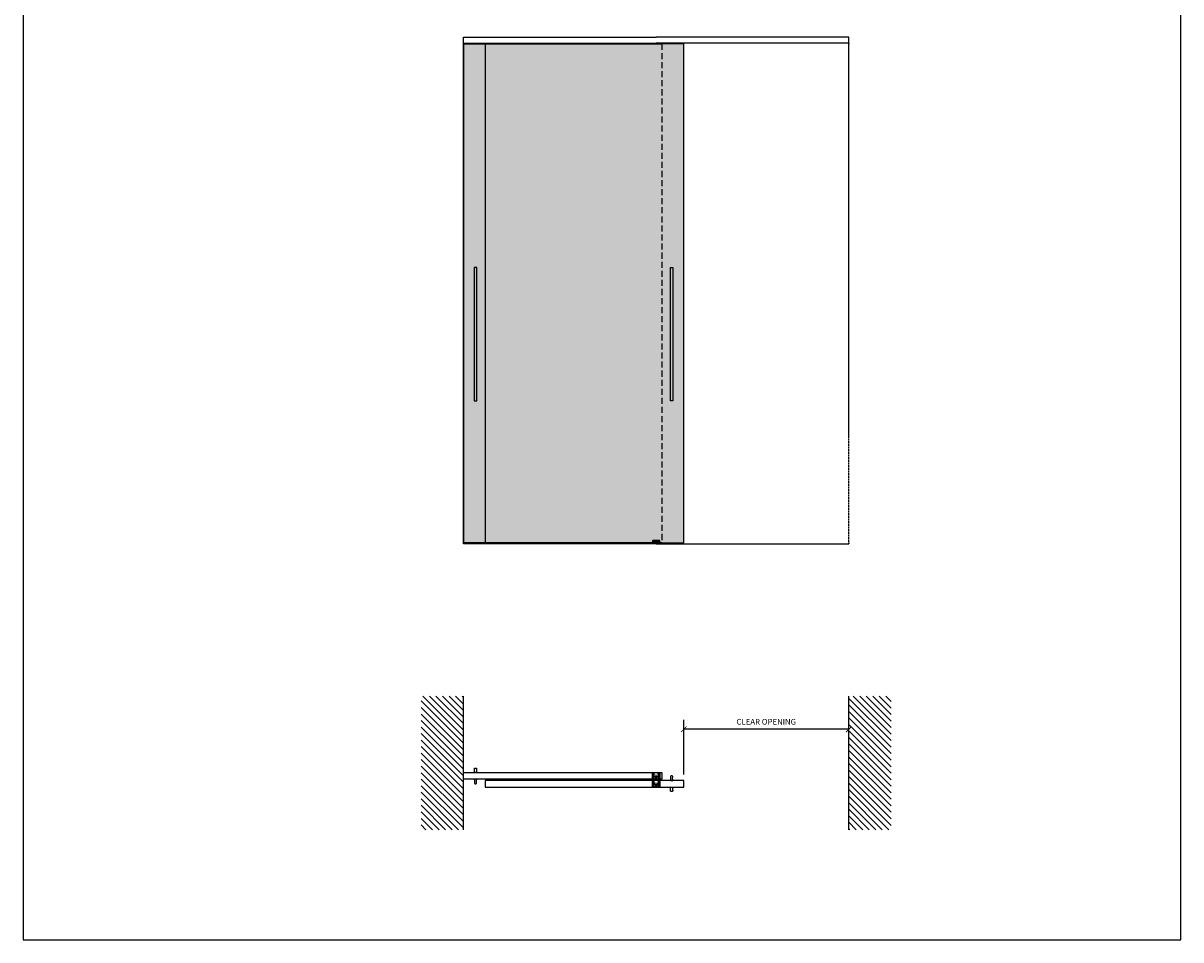
# Model space of a CAD drawing. Extents: x -25294 to 5769, y -39550 to 6641.
# Drawn here: x -17021 to -10945, y -27364 to -22553 of the extents above; entities that cross this region are included whole.
import ezdxf
from ezdxf.lldxf.tags import DXFTag

# ---------------------------------------------------------------- set-up
doc = ezdxf.new("R2010")
doc.units = 0
for name, pattern in [('DASHDOT', [14, 8, -2, 2, -2]), ('DASHDOT2', [0.5, 0.25, -0.125, 0, -0.125]), ('SLD-Continua', [0]), ('SOLID', [0]), ('TRAZOS2', [9.525, 6.35, -3.175])]:
    doc.linetypes.add(name, pattern=pattern)
for name, color, linetype in [('c_black', 1, 'Continuous'), ('c_grey hard', 251, 'Continuous'), ('DIBUIX', 7, 'SOLID'), ('Dimensions_RED', 10, 'Continuous'), ('DISCONTINUA', 252, 'DASHDOT2')]:
    doc.layers.add(name, color=color, linetype=linetype)
doc.styles.get("Standard").update_dxf_attribs({"font": 'arial.ttf'})
tags = doc.linetypes.add('HIDDEN2', pattern=[4.7625, 3.175, -1.5875]).pattern_tags.tags
tags[6:7] = [DXFTag(74, 4), DXFTag(75, 0), DXFTag(340, '0'), DXFTag(46, 0.0), DXFTag(50, 0.0), DXFTag(44, 0.0), DXFTag(45, 0.0)]
tags[4:5] = [DXFTag(74, 4), DXFTag(75, 0), DXFTag(340, '0'), DXFTag(46, 0.0), DXFTag(50, 0.0), DXFTag(44, 0.0), DXFTag(45, 0.0)]
doc.dimstyles.new('EUROPA_mm', dxfattribs={"dimtxt": 1, "dimasz": 1, "dimexe": 1, "dimexo": 1, "dimgap": 0.5, "dimtad": 1, "dimdec": 0, "dimtxsty": 'Standard', "dimblk": 'ARCHTICK', "dimcen": 0.09375, "dimadec": 0, "dimazin": 0, "dimtfac": 1, "dimtdec": 0, "dimtmove": 0, "dimatfit": 3, "dimfxl": 1, "dimarcsym": 0})
pattern_1 = [(135, (-36679.13, -41555.188), (-17.107422, -17.107422), [])]

# ---------------------------------------------------------------- blocks, each defined once
blk = doc.blocks.new('DOOR 1')
at = {"layer": 'c_black'}
blk.add_hatch(color=253, dxfattribs=at).paths.add_polyline_path([(-14653.6, -18635.7), (-14653.6, -19335.7), (-14640.6, -19335.7), (-14640.6, -18635.7)])
at = {"layer": 'c_grey hard'}
for p, q in [((-14710.6, -20080.7), (-14710.6, -17461.9)), ((-14710.6, -17461.9), (-13669.2, -17461.9)), ((-13669.2, -20080.7), (-14710.6, -20080.7))]:
    blk.add_line(p, q, dxfattribs=at)
at = {"layer": 'c_grey hard', "linetype": 'TRAZOS2', "ltscale": 5}
blk.add_line((-13669.2, -17461.9), (-13669.2, -20080.7), dxfattribs=at)
at = {"layer": 'c_grey hard'}
blk.add_lwpolyline([(-14653.6, -18635.7), (-14653.6, -19335.7), (-14640.6, -19335.7), (-14640.6, -18635.7), (-14653.6, -18635.7)], dxfattribs=at)
blk = doc.blocks.new('DOOR 2')
at = {"layer": 'c_black'}
blk.add_hatch(color=253, dxfattribs=at).paths.add_polyline_path([(-12744.8, -18635.7), (-12744.8, -19335.7), (-12757.8, -19335.7), (-12757.8, -18635.7)])
at = {"layer": 'c_grey hard'}
for p, q in [((-12687.8, -17461.9), (-13729.2, -17461.9)), ((-13729.2, -17461.9), (-13729.2, -20080.7)), ((-12687.8, -20080.7), (-12687.8, -17461.9)), ((-13729.2, -20080.7), (-12687.8, -20080.7))]:
    blk.add_line(p, q, dxfattribs=at)
blk.add_lwpolyline([(-12744.8, -18635.7), (-12744.8, -19335.7), (-12757.8, -19335.7), (-12757.8, -18635.7), (-12744.8, -18635.7)], dxfattribs=at)
blk = doc.blocks.new('_ArchTick')
at = {"color": 0, "linetype": 'ByBlock', "const_width": 0.15}
blk.add_lwpolyline([(-0.5, -0.5), (0.5, 0.5)], dxfattribs=at)
blk = doc.blocks.new('*D41')
at = {"layer": 'Defpoints', "color": 0, "transparency": 16777216}
for p in [(-13554.2, -26259.1), (-12687.8, -26259.1), (-13554.2, -26527.2)]:
    blk.add_point(p, dxfattribs=at)
at = {"layer": 'Dimensions_RED', "color": 0, "lineweight": -2, "transparency": 16777216}
for p, q in [((-13554.2, -26497.2), (-13554.2, -26209.1)), ((-12687.8, -26229.1), (-12687.8, -26209.1)), ((-12687.8, -26259.1), (-13554.2, -26259.1))]:
    blk.add_line(p, q, dxfattribs=at)
at = {"layer": 'Dimensions_RED', "color": 0, "lineweight": -2, "transparency": 16777216, "xscale": 30, "yscale": 30, "zscale": 30, "rotation": 180}
blk.add_blockref('_ArchTick', (-13554.2, -26259.1), dxfattribs=at)
at = {"layer": 'Dimensions_RED', "color": 0, "lineweight": -2, "transparency": 16777216, "xscale": 30, "yscale": 30, "zscale": 30}
blk.add_blockref('_ArchTick', (-12687.8, -26259.1), dxfattribs=at)
at = {"layer": 'Dimensions_RED', "color": 0, "transparency": 16777216, "insert": (-13121, -26223.5), "char_height": 30, "width": 405.178, "attachment_point": 5}
blk.add_mtext('CLEAR OPENING', dxfattribs=at)
blk = doc.blocks.new('guiador V_planta')
at = {"layer": 'DISCONTINUA', "linetype": 'HIDDEN2', "lineweight": 0}
for p, q in [((-21743.9, 1070.6), (-21743.9, 1056.2)), ((-21743.9, 1056), (-21743.9, 1056.2)), ((-21743.9, 1056.2), (-21743.9, 1056)), ((-21743.9, 1056.2), (-21743.9, 1056.2)), ((-21743.9, 1056), (-21743.9, 1041.6)), ((-21743.9, 1056), (-21743.9, 1056)), ((-21703.9, 1072.1), (-21742.4, 1072.1)), ((-21742.4, 1040.1), (-21703.9, 1040.1)), ((-21726.5, 1051.2), (-21726.4, 1051.2)), ((-21726.5, 1047.5), (-21726.5, 1051.2)), ((-21726.4, 1047.5), (-21726.5, 1047.5)), ((-21726.5, 1047), (-21726.4, 1047)), ((-21726.5, 1046), (-21726.5, 1047)), ((-21726.4, 1046), (-21726.5, 1046)), ((-21726.5, 1045.2), (-21726.5, 1044.2)), ((-21726.5, 1042.7), (-21726.5, 1042.2)), ((-21726.4, 1042.7), (-21726.5, 1042.7)), ((-21726.4, 1049.4), (-21725.2, 1051.3)), ((-21726.4, 1051.2), (-21726.4, 1049.4)), ((-21726.1, 1049.6), (-21726.4, 1049.2)), ((-21726.4, 1049.2), (-21726.4, 1047.5)), ((-21726.4, 1047), (-21725.9, 1046.5)), ((-21725.9, 1046.4), (-21726.4, 1046.9)), ((-21726.4, 1046.9), (-21726.4, 1046)), ((-21726.4, 1044.2), (-21726.4, 1045.2)), ((-21726.4, 1042.2), (-21726.4, 1042.7)), ((-21725.1, 1047.5), (-21726.1, 1049.6)), ((-21725.1, 1051.3), (-21726, 1049.7)), ((-21726, 1049.7), (-21724.9, 1047.4)), ((-21725.6, 1045.7), (-21726, 1045.7)), ((-21726, 1045.6), (-21725.6, 1045.6)), ((-21725.7, 1043.8), (-21726, 1043.8)), ((-21726, 1043.7), (-21725.7, 1043.7)), ((-21725.6, 1041.8), (-21726, 1041.8)), ((-21726, 1041.7), (-21725.6, 1041.7)), ((-21725.9, 1046.5), (-21725.4, 1047)), ((-21725.4, 1046.9), (-21725.9, 1046.4)), ((-21725.4, 1047), (-21725.4, 1047)), ((-21725.4, 1047), (-21725.4, 1046)), ((-21725.4, 1046), (-21725.4, 1046.9)), ((-21725.4, 1046), (-21725.4, 1046)), ((-21725.2, 1051.3), (-21725.1, 1051.3)), ((-21725.2, 1045.2), (-21725.2, 1044.7)), ((-21725.2, 1044.7), (-21725.1, 1044.7)), ((-21725.2, 1043.3), (-21725.2, 1042.2)), ((-21724.9, 1047.4), (-21725.1, 1047.5)), ((-21725.1, 1044.7), (-21725.1, 1045.2)), ((-21725.1, 1042.2), (-21725.1, 1043.2)), ((-21725, 1046), (-21724.5, 1047)), ((-21724.9, 1046), (-21725, 1046)), ((-21724.8, 1046.3), (-21724.9, 1046)), ((-21724.2, 1046.3), (-21724.8, 1046.3)), ((-21724.5, 1046.9), (-21724.7, 1046.4)), ((-21724.7, 1046.4), (-21724.2, 1046.4)), ((-21724.7, 1045.7), (-21724.7, 1041.7)), ((-21723.8, 1045.7), (-21724.7, 1045.7)), ((-21724.7, 1041.7), (-21724.6, 1041.7)), ((-21724.6, 1047.4), (-21724.6, 1051.2)), ((-21724.6, 1051.2), (-21724.5, 1051.2)), ((-21723.3, 1047.4), (-21724.6, 1047.4)), ((-21724.6, 1045.6), (-21723.8, 1045.6)), ((-21724.6, 1043.8), (-21724.6, 1045.6)), ((-21723.8, 1043.8), (-21724.6, 1043.8)), ((-21724.6, 1043.7), (-21723.8, 1043.7)), ((-21724.6, 1041.7), (-21724.6, 1043.7)), ((-21724.5, 1051.2), (-21724.5, 1047.5)), ((-21724.5, 1047.5), (-21723.3, 1047.5)), ((-21724.5, 1047), (-21724.5, 1047)), ((-21724.5, 1047), (-21724, 1046)), ((-21724.2, 1046.4), (-21724.5, 1046.9)), ((-21724.1, 1046), (-21724.2, 1046.3)), ((-21724, 1046), (-21724.1, 1046)), ((-21723.7, 1047), (-21723, 1047)), ((-21723.7, 1046), (-21723.7, 1047)), ((-21723, 1046), (-21723.7, 1046)), ((-21723, 1046.9), (-21723.6, 1046.9)), ((-21723.6, 1046.9), (-21723.6, 1046.1)), ((-21723.6, 1046.1), (-21723, 1046.1)), ((-21723.4, 1045.2), (-21723.4, 1044.2)), ((-21723.3, 1047.5), (-21723.3, 1047.4)), ((-21723.3, 1044.2), (-21723.3, 1045.2)), ((-21723.2, 1041.7), (-21722.5, 1045.7)), ((-21723.1, 1041.7), (-21723.2, 1041.7)), ((-21722.9, 1043), (-21723.1, 1041.7)), ((-21723, 1047.4), (-21723, 1051.2)), ((-21723, 1051.2), (-21721.6, 1051.2)), ((-21721.6, 1047.4), (-21723, 1047.4)), ((-21722.9, 1051.1), (-21722.9, 1049.5)), ((-21721.6, 1051.1), (-21722.9, 1051.1)), ((-21722.9, 1049.5), (-21722, 1049.5)), ((-21722, 1049.4), (-21722.9, 1049.4)), ((-21722.9, 1049.4), (-21722.9, 1047.6)), ((-21722.9, 1047.6), (-21721.6, 1047.6)), ((-21722.9, 1046.9), (-21722.9, 1046.1)), ((-21722.9, 1046.1), (-21722.9, 1046.8)), ((-21722.9, 1043.1), (-21722.4, 1045.5)), ((-21722, 1043.1), (-21722.9, 1043.1)), ((-21722, 1043), (-21722.9, 1043)), ((-21722.6, 1047), (-21721.7, 1047)), ((-21722.6, 1046), (-21722.6, 1047)), ((-21721.7, 1046), (-21722.6, 1046)), ((-21722.5, 1046.9), (-21722.5, 1046.6)), ((-21721.7, 1046.9), (-21722.5, 1046.9)), ((-21722.5, 1046.6), (-21721.9, 1046.6)), ((-21721.9, 1046.5), (-21722.5, 1046.5)), ((-21722.5, 1046.5), (-21722.5, 1046.1)), ((-21722.5, 1046.1), (-21721.7, 1046.1)), ((-21722.5, 1045.7), (-21722.4, 1045.7)), ((-21722.4, 1045.7), (-21721.7, 1041.7)), ((-21722.4, 1045.5), (-21722, 1043.1)), ((-21722, 1049.5), (-21722, 1049.4)), ((-21721.8, 1041.7), (-21722, 1043)), ((-21721.9, 1046.6), (-21721.9, 1046.5)), ((-21721.7, 1041.7), (-21721.8, 1041.7)), ((-21721.7, 1047), (-21721.7, 1046.9)), ((-21721.7, 1046.1), (-21721.7, 1046)), ((-21721.6, 1051.2), (-21721.6, 1051.1)), ((-21721.6, 1047.6), (-21721.6, 1047.4)), ((-21721.3, 1047.4), (-21721.3, 1051.2)), ((-21721.3, 1051.2), (-21721.2, 1051.2)), ((-21721.2, 1047.4), (-21721.3, 1047.4)), ((-21721.3, 1041.7), (-21721.3, 1045.7)), ((-21721.3, 1045.7), (-21721.2, 1045.7)), ((-21721.2, 1041.7), (-21721.3, 1041.7)), ((-21721.2, 1051.2), (-21721.2, 1047.4)), ((-21721.2, 1045.7), (-21721.2, 1041.7)), ((-21720.8, 1047.4), (-21720.8, 1051.2)), ((-21720.8, 1051.2), (-21720.6, 1051.2)), ((-21720.7, 1047.4), (-21720.8, 1047.4)), ((-21720.8, 1041.7), (-21720.8, 1045.7)), ((-21720.8, 1045.7), (-21720.6, 1045.7)), ((-21720.7, 1041.7), (-21720.8, 1041.7)), ((-21719.7, 1047.4), (-21720.7, 1051.1)), ((-21720.7, 1051.1), (-21720.7, 1047.4)), ((-21720.7, 1046), (-21720.7, 1047)), ((-21720.7, 1047), (-21720.7, 1046)), ((-21720.7, 1047), (-21720.7, 1047)), ((-21720.7, 1046), (-21720.7, 1046)), ((-21719.7, 1041.7), (-21720.7, 1045.6)), ((-21720.7, 1045.6), (-21720.7, 1041.7)), ((-21720.6, 1051.2), (-21719.6, 1047.6)), ((-21720.6, 1045.7), (-21719.6, 1041.9)), ((-21720.3, 1046), (-21720.3, 1047)), ((-21720.3, 1047), (-21720.3, 1047)), ((-21720.3, 1047), (-21719.6, 1046.1)), ((-21719.6, 1046), (-21720.3, 1046.8)), ((-21720.3, 1046.8), (-21720.3, 1046)), ((-21720.3, 1046), (-21720.3, 1046)), ((-21719.5, 1047.4), (-21719.7, 1047.4)), ((-21719.5, 1041.7), (-21719.7, 1041.7)), ((-21719.6, 1047.6), (-21719.6, 1051.2)), ((-21719.6, 1051.2), (-21719.5, 1051.2)), ((-21719.6, 1046.1), (-21719.6, 1047)), ((-21719.6, 1047), (-21719.5, 1047)), ((-21719.5, 1046), (-21719.6, 1046)), ((-21719.6, 1041.9), (-21719.6, 1045.7)), ((-21719.6, 1045.7), (-21719.5, 1045.7)), ((-21719.5, 1051.2), (-21719.5, 1047.4)), ((-21719.5, 1047), (-21719.5, 1046)), ((-21719.5, 1045.7), (-21719.5, 1041.7)), ((-21702.5, 1056), (-21702.5, 1056.2)), ((-21702.5, 1056.2), (-21702.4, 1056.2)), ((-21702.5, 1056), (-21702.4, 1056)), ((-21702.4, 1056.2), (-21702.4, 1070.6)), ((-21702.4, 1056.2), (-21702.4, 1056)), ((-21702.4, 1041.6), (-21702.4, 1056))]:
    blk.add_line(p, q, dxfattribs=at)
for centre, radius in [((-21737.2, 1066.1), 4.43), ((-21737.2, 1046.1), 4.43), ((-21737.2, 1066.1), 1.93), ((-21737.2, 1046.1), 1.93), ((-21709.2, 1066.1), 4.43), ((-21709.2, 1046.1), 4.43), ((-21709.2, 1066.1), 1.93), ((-21709.2, 1046.1), 1.93)]:
    blk.add_circle(centre, radius, dxfattribs=at)
for centre, radius, start, end in [((-21742.4, 1070.6), 1.5, 90, 180), ((-21742.4, 1056.2), 1.5, 101.26993, 180), ((-21742.4, 1056.2), 1.46, 102.06469, 181.62587), ((-21742.4, 1056), 1.5, 180, 258.73007), ((-21742.4, 1055.9), 1.46, 178.37413, 257.93531), ((-21742.4, 1041.6), 1.5, 180, 270), ((-21723.2, 959.6), 100, 100.29015, 101.26993), ((-21723.2, 1152.6), 100, 258.73007, 259.70985), ((-21726, 1045.2), 0.5, 90, 180), ((-21726, 1044.2), 0.5, 180, 270), ((-21726, 1042.2), 0.5, 180, 270), ((-21726, 1045.2), 0.4, 90, 180), ((-21726, 1044.2), 0.4, 180, 270), ((-21726, 1042.2), 0.4, 180, 270), ((-21725.7, 1043.2), 0.6, 0, 90), ((-21725.7, 1043.2), 0.5, 3.85888, 90), ((-21725.6, 1045.2), 0.5, 0, 90), ((-21725.6, 1045.2), 0.4, 0, 90), ((-21725.6, 1042.2), 0.5, 270, 0), ((-21725.6, 1042.2), 0.4, 270, 0), ((-21723.8, 1045.2), 0.5, 0, 90), ((-21723.8, 1045.2), 0.4, 0, 90), ((-21723.8, 1044.2), 0.4, 270, 0), ((-21723.8, 1044.2), 0.5, 270, 0), ((-21723.2, 959.6), 100, 78.73007, 79.70985), ((-21723.2, 1152.6), 100, 280.29015, 281.26993), ((-21703.9, 1070.6), 1.5, 0, 90), ((-21703.9, 1041.6), 1.5, 270, 0), ((-21703.9, 1056.2), 1.5, 0, 78.73007), ((-21703.9, 1056.2), 1.46, 358.37408, 77.93536), ((-21703.9, 1056), 1.5, 281.26993, 0), ((-21703.9, 1055.9), 1.46, 282.06464, 1.62592)]:
    blk.add_arc(centre, radius, start, end, dxfattribs=at)
for points, knots in [([(-21741, 1058), (-21741, 1058), (-21740.9, 1058), (-21740.7, 1058), (-21740.6, 1058.1), (-21740.4, 1058.1), (-21740.4, 1058.1)], [0, 0, 0, 0, 0.275667, 0.551118, 0.832282, 1, 1, 1, 1]), ([(-21740.4, 1054.1), (-21740.5, 1054.1), (-21740.6, 1054.1), (-21740.8, 1054.2), (-21741, 1054.2), (-21741, 1054.2), (-21741, 1054.2)], [0, 0, 0, 0, 0.291094, 0.582375, 0.868619, 1, 1, 1, 1]), ([(-21740.4, 1058.1), (-21738.8, 1058.3), (-21735.8, 1058.8), (-21731.1, 1059.3), (-21726.4, 1059.6), (-21721.6, 1059.6), (-21716.8, 1059.4), (-21712.6, 1059), (-21709, 1058.6), (-21707, 1058.3), (-21705.9, 1058.1)], [0, 0, 0, 0, 0.134939, 0.26998, 0.404915, 0.54379, 0.682779, 0.821655, 0.910769, 1, 1, 1, 1]), ([(-21705.9, 1054.1), (-21707.5, 1053.8), (-21710.5, 1053.3), (-21715.2, 1052.9), (-21719.9, 1052.6), (-21724.7, 1052.6), (-21729.5, 1052.7), (-21733.7, 1053.1), (-21737.3, 1053.6), (-21739.4, 1053.9), (-21740.4, 1054.1)], [0, 0, 0, 0, 0.134939, 0.26998, 0.404915, 0.54379, 0.682779, 0.821655, 0.910769, 1, 1, 1, 1]), ([(-21723, 1047), (-21723, 1047), (-21723, 1047), (-21723, 1047), (-21723, 1047), (-21723, 1047)], [0, 0, 0, 0, 0.690376, 0.869379, 1, 1, 1, 1]), ([(-21723, 1047), (-21723, 1047), (-21722.9, 1047), (-21722.9, 1046.9), (-21722.9, 1046.9), (-21722.9, 1046.9), (-21722.9, 1046.9)], [0, 0, 0, 0, 0.289724, 0.548399, 0.759888, 1, 1, 1, 1]), ([(-21722.9, 1046.8), (-21722.9, 1046.9), (-21722.9, 1046.9), (-21723, 1046.9), (-21723, 1046.9), (-21723, 1046.9), (-21723, 1046.9), (-21723, 1046.9)], [0, 0, 0, 0, 0.202449, 0.375721, 0.5385, 0.746561, 1, 1, 1, 1]), ([(-21723, 1046.1), (-21723, 1046.1), (-21723, 1046.1), (-21723, 1046.1), (-21723, 1046.1), (-21722.9, 1046.1), (-21722.9, 1046.1), (-21722.9, 1046.1)], [0, 0, 0, 0, 0.245144, 0.446195, 0.614752, 0.797497, 1, 1, 1, 1]), ([(-21722.9, 1046), (-21722.9, 1046), (-21723, 1046), (-21723, 1046), (-21723, 1046)], [0, 0, 0, 0, 0.557704, 1, 1, 1, 1]), ([(-21722.9, 1046.1), (-21722.9, 1046.1), (-21722.9, 1046.1), (-21722.9, 1046), (-21722.9, 1046), (-21722.9, 1046)], [0, 0, 0, 0, 0.275495, 0.543198, 1, 1, 1, 1]), ([(-21705.9, 1058.1), (-21705.9, 1058.1), (-21705.7, 1058), (-21705.5, 1058), (-21705.3, 1058), (-21705.3, 1058), (-21705.3, 1058)], [0, 0, 0, 0, 0.291096, 0.582375, 0.86862, 1, 1, 1, 1]), ([(-21705.3, 1054.2), (-21705.3, 1054.2), (-21705.4, 1054.2), (-21705.6, 1054.1), (-21705.8, 1054.1), (-21705.9, 1054.1), (-21705.9, 1054.1)], [0, 0, 0, 0, 0.275667, 0.551118, 0.832281, 1, 1, 1, 1])]:
    blk.add_open_spline(points, degree=3, knots=knots, dxfattribs=at)

msp = doc.modelspace()

# ---------------------------------------------------------------- hatches: boundary and pattern name
at = {"layer": 'c_black'}
h = msp.add_hatch(color=254, dxfattribs=at)
h.paths.add_polyline_path([(-14595.6, -22662.4), (-14710.6, -22662.4), (-14710.6, -25281.2), (-14595.6, -25281.2)])
h.paths.add_polyline_path([(-14640.6, -23836.2), (-14640.6, -24536.2), (-14653.6, -24536.2), (-14653.6, -23836.2)], flags=16)
for points in [[(-13669.2, -22662.4), (-14595.6, -22662.4), (-14595.6, -25281.2), (-13719.9, -25281.2), (-13719.9, -25277.2), (-13717.8, -25269.4, -0.06241), (-13680.5, -25269.4), (-13677.4, -25281.2), (-13669.2, -25281.2)], [(-13680.1, -25270.8, 0.307847), (-13682.1, -25269.2, 0.05728), (-13716.3, -25269.2, 0.307847), (-13718.2, -25270.8), (-13719.9, -25277, 0.065543), (-13719.9, -25277.4), (-13719.9, -25281.2), (-13678.4, -25281.2), (-13678.4, -25277.4, 0.065543), (-13678.5, -25277)]]:
    msp.add_hatch(color=254, dxfattribs=at).paths.add_polyline_path(points)
h = msp.add_hatch(color=254, dxfattribs=at)
h.paths.add_polyline_path([(-13554.2, -22662.4), (-13669.2, -22662.4), (-13669.2, -25281.2), (-13554.2, -25281.2)])
h.paths.add_polyline_path([(-13624.2, -23836.2), (-13611.2, -23836.2), (-13611.2, -24536.2), (-13624.2, -24536.2)], flags=16)
h = msp.add_hatch(dxfattribs=at)
h.set_pattern_fill('ANSI31', color=252, scale=7.620015, angle=90, style=0)
h.set_pattern_definition(pattern_1)
h.paths.add_polyline_path([(-14710.6, -26085.7), (-14932.2, -26085.7), (-14932.2, -26785.9), (-14710.6, -26785.9)])
h = msp.add_hatch(dxfattribs=at)
h.set_pattern_fill('ANSI31', color=252, scale=7.620015, angle=90, style=0)
h.set_pattern_definition(pattern_1)
h.paths.add_polyline_path([(-12687.8, -26085.7), (-12466.1, -26085.7), (-12466.1, -26785.9), (-12687.8, -26785.9)])

# ---------------------------------------------------------------- linework, layer by layer
at = {"linetype": 'SLD-Continua', "lineweight": 25}
for points in [[(-14653.6, -26485.7), (-14653.5, -26484.6), (-14653.4, -26483.5), (-14653.1, -26482.5)], [(-14653.6, -26485.9), (-14653.6, -26485.8), (-14653.6, -26485.8), (-14653.6, -26485.7)], [(-14640.9, -26486.2), (-14645, -26486.2), (-14649.1, -26486.2), (-14653.3, -26486.2)], [(-14652.9, -26467.1), (-14652.9, -26466.7), (-14652.9, -26466.3), (-14652.9, -26466)], [(-14652.7, -26470.3), (-14652.9, -26469.3), (-14653, -26468.2), (-14652.9, -26467.1)], [(-14641.2, -26467.1), (-14641.2, -26468.2), (-14641.3, -26469.3), (-14641.5, -26470.3)], [(-14641.3, -26466), (-14641.3, -26466.3), (-14641.3, -26466.7), (-14641.2, -26467.1)], [(-14641.1, -26482.5), (-14640.8, -26483.5), (-14640.6, -26484.6), (-14640.6, -26485.7)], [(-14640.6, -26485.7), (-14640.6, -26485.8), (-14640.6, -26485.8), (-14640.6, -26485.9)], [(-14653.6, -26521.5), (-14653.6, -26521.5), (-14653.6, -26521.6), (-14653.6, -26521.7)], [(-14653.6, -26521.7), (-14653.5, -26522.8), (-14653.4, -26523.8), (-14653.1, -26524.9)], [(-14640.9, -26521.2), (-14645, -26521.2), (-14649.1, -26521.2), (-14653.3, -26521.2)], [(-14652.7, -26537), (-14652.9, -26538.1), (-14653, -26539.2), (-14652.9, -26540.3)], [(-14652.9, -26540.3), (-14652.9, -26540.7), (-14652.9, -26541), (-14652.9, -26541.4)], [(-14641.2, -26540.3), (-14641.2, -26539.2), (-14641.3, -26538.1), (-14641.5, -26537)], [(-14641.3, -26541.4), (-14641.3, -26541), (-14641.3, -26540.7), (-14641.2, -26540.3)], [(-14641.1, -26524.9), (-14640.8, -26523.8), (-14640.6, -26522.8), (-14640.6, -26521.7)], [(-14640.6, -26521.7), (-14640.6, -26521.6), (-14640.6, -26521.5), (-14640.6, -26521.5)], [(-13623.7, -26523.5), (-13624, -26524.5), (-13624.1, -26525.6), (-13624.2, -26526.7)], [(-13624.2, -26526.7), (-13624.2, -26526.8), (-13624.2, -26526.8), (-13624.2, -26526.9)], [(-13623.9, -26527.2), (-13619.8, -26527.2), (-13615.6, -26527.2), (-13611.5, -26527.2)], [(-13623.5, -26507), (-13623.5, -26507.3), (-13623.5, -26507.7), (-13623.5, -26508.1)], [(-13623.5, -26508.1), (-13623.6, -26509.2), (-13623.4, -26510.3), (-13623.3, -26511.3)], [(-13612.1, -26511.3), (-13611.9, -26510.3), (-13611.8, -26509.2), (-13611.8, -26508.1)], [(-13611.8, -26508.1), (-13611.9, -26507.7), (-13611.9, -26507.3), (-13611.9, -26507)], [(-13611.2, -26526.7), (-13611.2, -26525.6), (-13611.4, -26524.5), (-13611.7, -26523.5)], [(-13611.2, -26526.9), (-13611.2, -26526.8), (-13611.2, -26526.8), (-13611.2, -26526.7)], [(-13624.2, -26562.7), (-13624.2, -26562.6), (-13624.2, -26562.5), (-13624.2, -26562.5)], [(-13623.7, -26565.9), (-13624, -26564.8), (-13624.1, -26563.8), (-13624.2, -26562.7)], [(-13623.9, -26562.2), (-13619.8, -26562.2), (-13615.6, -26562.2), (-13611.5, -26562.2)], [(-13623.5, -26581.3), (-13623.6, -26580.2), (-13623.4, -26579.1), (-13623.3, -26578)], [(-13623.5, -26582.4), (-13623.5, -26582), (-13623.5, -26581.7), (-13623.5, -26581.3)], [(-13612.1, -26578), (-13611.9, -26579.1), (-13611.8, -26580.2), (-13611.8, -26581.3)], [(-13611.8, -26581.3), (-13611.9, -26581.7), (-13611.9, -26582), (-13611.9, -26582.4)], [(-13611.2, -26562.7), (-13611.2, -26563.8), (-13611.4, -26564.8), (-13611.7, -26565.9)], [(-13611.2, -26562.5), (-13611.2, -26562.5), (-13611.2, -26562.6), (-13611.2, -26562.7)]]:
    msp.add_open_spline(points, degree=3, dxfattribs=at)
for points, knots in [([(-14653.3, -26486.2), (-14653.4, -26486.2), (-14653.4, -26486.2), (-14653.5, -26486), (-14653.6, -26486), (-14653.6, -26485.9)], [14, 14, 14, 14, 14.5, 14.5, 15, 15, 15, 15]), ([(-14653.1, -26482.5), (-14652.9, -26481.5), (-14652.7, -26480.5), (-14652.4, -26479), (-14652.4, -26478.5), (-14652.3, -26477.4), (-14652.2, -26476.9), (-14652.2, -26475.4), (-14652.2, -26474.4), (-14652.4, -26472.4), (-14652.5, -26471.3), (-14652.7, -26470.3)], [1, 1, 1, 1, 1.25, 1.25, 1.375, 1.375, 1.5, 1.5, 1.75, 1.75, 2, 2, 2, 2]), ([(-14652.9, -26466), (-14652.9, -26465.7), (-14652.8, -26465.5), (-14652.7, -26465.2), (-14652.7, -26465.1), (-14652.6, -26464.9), (-14652.6, -26464.8), (-14652.4, -26464.5), (-14652.2, -26464.4), (-14651.9, -26464.1), (-14651.8, -26464), (-14651.6, -26463.9)], [4, 4, 4, 4, 4.25, 4.25, 4.375, 4.375, 4.5, 4.5, 4.75, 4.75, 5, 5, 5, 5]), ([(-14651.6, -26463.9), (-14650.9, -26463.5), (-14650.2, -26463.2), (-14649.1, -26462.9), (-14648.7, -26462.8), (-14647.9, -26462.7), (-14647.5, -26462.7), (-14646.9, -26462.7), (-14646.7, -26462.7), (-14646.3, -26462.7), (-14646.1, -26462.7), (-14645.5, -26462.8), (-14645.1, -26462.9), (-14644.3, -26463.1), (-14644, -26463.2), (-14643.2, -26463.5), (-14642.9, -26463.7), (-14642.6, -26463.9)], [5, 5, 5, 5, 5.25, 5.25, 5.375, 5.375, 5.5, 5.5, 5.5625, 5.5625, 5.625, 5.625, 5.75, 5.75, 5.875, 5.875, 6, 6, 6, 6]), ([(-14642.6, -26463.9), (-14642.4, -26464), (-14642.2, -26464.1), (-14641.9, -26464.4), (-14641.8, -26464.5), (-14641.6, -26464.9), (-14641.5, -26465.1), (-14641.3, -26465.5), (-14641.3, -26465.7), (-14641.3, -26466)], [6, 6, 6, 6, 6.25, 6.25, 6.5, 6.5, 6.75, 6.75, 7, 7, 7, 7]), ([(-14641.5, -26470.3), (-14641.7, -26471.3), (-14641.8, -26472.4), (-14641.9, -26474.4), (-14642, -26475.4), (-14641.9, -26476.9), (-14641.9, -26477.4), (-14641.8, -26478.5), (-14641.7, -26479), (-14641.5, -26480.5), (-14641.3, -26481.5), (-14641.1, -26482.5)], [9, 9, 9, 9, 9.25, 9.25, 9.5, 9.5, 9.625, 9.625, 9.75, 9.75, 10, 10, 10, 10]), ([(-14640.6, -26485.9), (-14640.6, -26486), (-14640.6, -26486), (-14640.7, -26486.2), (-14640.8, -26486.2), (-14640.9, -26486.2)], [12, 12, 12, 12, 12.5, 12.5, 13, 13, 13, 13]), ([(-14653.3, -26521.2), (-14653.4, -26521.2), (-14653.4, -26521.2), (-14653.5, -26521.3), (-14653.6, -26521.4), (-14653.6, -26521.5)], [14, 14, 14, 14, 14.5, 14.5, 15, 15, 15, 15]), ([(-14653.1, -26524.9), (-14652.9, -26525.9), (-14652.7, -26526.9), (-14652.4, -26528.4), (-14652.4, -26528.9), (-14652.3, -26529.9), (-14652.2, -26530.4), (-14652.2, -26532), (-14652.2, -26533), (-14652.4, -26535), (-14652.5, -26536), (-14652.7, -26537)], [1, 1, 1, 1, 1.25, 1.25, 1.375, 1.375, 1.5, 1.5, 1.75, 1.75, 2, 2, 2, 2]), ([(-14652.9, -26541.4), (-14652.9, -26541.6), (-14652.8, -26541.9), (-14652.7, -26542.2), (-14652.7, -26542.3), (-14652.6, -26542.5), (-14652.6, -26542.6), (-14652.4, -26542.8), (-14652.2, -26543), (-14651.9, -26543.3), (-14651.8, -26543.4), (-14651.6, -26543.5)], [4, 4, 4, 4, 4.25, 4.25, 4.375, 4.375, 4.5, 4.5, 4.75, 4.75, 5, 5, 5, 5]), ([(-14651.6, -26543.5), (-14650.9, -26543.9), (-14650.2, -26544.1), (-14649.1, -26544.5), (-14648.7, -26544.6), (-14647.9, -26544.7), (-14647.5, -26544.7), (-14646.9, -26544.7), (-14646.7, -26544.7), (-14646.3, -26544.7), (-14646.1, -26544.6), (-14645.5, -26544.6), (-14645.1, -26544.5), (-14644.3, -26544.3), (-14644, -26544.1), (-14643.2, -26543.9), (-14642.9, -26543.7), (-14642.6, -26543.5)], [5, 5, 5, 5, 5.25, 5.25, 5.375, 5.375, 5.5, 5.5, 5.5625, 5.5625, 5.625, 5.625, 5.75, 5.75, 5.875, 5.875, 6, 6, 6, 6]), ([(-14642.6, -26543.5), (-14642.4, -26543.4), (-14642.2, -26543.3), (-14641.9, -26543), (-14641.8, -26542.8), (-14641.6, -26542.5), (-14641.5, -26542.3), (-14641.3, -26541.9), (-14641.3, -26541.6), (-14641.3, -26541.4)], [6, 6, 6, 6, 6.25, 6.25, 6.5, 6.5, 6.75, 6.75, 7, 7, 7, 7]), ([(-14641.5, -26537), (-14641.7, -26536), (-14641.8, -26535), (-14641.9, -26533), (-14642, -26532), (-14641.9, -26530.4), (-14641.9, -26529.9), (-14641.8, -26528.9), (-14641.7, -26528.4), (-14641.5, -26526.9), (-14641.3, -26525.9), (-14641.1, -26524.9)], [9, 9, 9, 9, 9.25, 9.25, 9.5, 9.5, 9.625, 9.625, 9.75, 9.75, 10, 10, 10, 10]), ([(-14640.6, -26521.5), (-14640.6, -26521.4), (-14640.6, -26521.3), (-14640.7, -26521.2), (-14640.8, -26521.2), (-14640.9, -26521.2)], [12, 12, 12, 12, 12.5, 12.5, 13, 13, 13, 13]), ([(-13624.2, -26526.9), (-13624.2, -26527), (-13624.1, -26527), (-13624, -26527.2), (-13624, -26527.2), (-13623.9, -26527.2)], [12, 12, 12, 12, 12.5, 12.5, 13, 13, 13, 13]), ([(-13623.3, -26511.3), (-13623.1, -26512.3), (-13623, -26513.4), (-13622.8, -26515.4), (-13622.8, -26516.4), (-13622.8, -26517.9), (-13622.9, -26518.4), (-13623, -26519.5), (-13623, -26520), (-13623.3, -26521.5), (-13623.5, -26522.5), (-13623.7, -26523.5)], [9, 9, 9, 9, 9.25, 9.25, 9.5, 9.5, 9.625, 9.625, 9.75, 9.75, 10, 10, 10, 10]), ([(-13622.2, -26504.9), (-13622.4, -26505), (-13622.5, -26505.1), (-13622.8, -26505.4), (-13623, -26505.5), (-13623.2, -26505.9), (-13623.3, -26506.1), (-13623.4, -26506.5), (-13623.5, -26506.7), (-13623.5, -26507)], [6, 6, 6, 6, 6.25, 6.25, 6.5, 6.5, 6.75, 6.75, 7, 7, 7, 7]), ([(-13613.2, -26504.9), (-13613.8, -26504.5), (-13614.5, -26504.2), (-13615.7, -26503.9), (-13616.1, -26503.8), (-13616.9, -26503.7), (-13617.3, -26503.7), (-13617.9, -26503.7), (-13618.1, -26503.7), (-13618.5, -26503.7), (-13618.7, -26503.7), (-13619.3, -26503.8), (-13619.7, -26503.9), (-13620.4, -26504.1), (-13620.8, -26504.2), (-13621.5, -26504.5), (-13621.9, -26504.7), (-13622.2, -26504.9)], [5, 5, 5, 5, 5.25, 5.25, 5.375, 5.375, 5.5, 5.5, 5.5625, 5.5625, 5.625, 5.625, 5.75, 5.75, 5.875, 5.875, 6, 6, 6, 6]), ([(-13611.9, -26507), (-13611.9, -26506.7), (-13611.9, -26506.5), (-13612, -26506.2), (-13612.1, -26506.1), (-13612.2, -26505.9), (-13612.2, -26505.8), (-13612.4, -26505.5), (-13612.5, -26505.4), (-13612.8, -26505.1), (-13613, -26505), (-13613.2, -26504.9)], [4, 4, 4, 4, 4.25, 4.25, 4.375, 4.375, 4.5, 4.5, 4.75, 4.75, 5, 5, 5, 5]), ([(-13611.7, -26523.5), (-13611.9, -26522.5), (-13612.1, -26521.5), (-13612.3, -26520), (-13612.4, -26519.5), (-13612.5, -26518.4), (-13612.5, -26517.9), (-13612.6, -26516.4), (-13612.6, -26515.4), (-13612.4, -26513.4), (-13612.3, -26512.3), (-13612.1, -26511.3)], [1, 1, 1, 1, 1.25, 1.25, 1.375, 1.375, 1.5, 1.5, 1.75, 1.75, 2, 2, 2, 2]), ([(-13611.5, -26527.2), (-13611.4, -26527.2), (-13611.3, -26527.2), (-13611.2, -26527), (-13611.2, -26527), (-13611.2, -26526.9)], [14, 14, 14, 14, 14.5, 14.5, 15, 15, 15, 15]), ([(-13624.2, -26562.5), (-13624.2, -26562.4), (-13624.1, -26562.3), (-13624, -26562.2), (-13624, -26562.2), (-13623.9, -26562.2)], [12, 12, 12, 12, 12.5, 12.5, 13, 13, 13, 13]), ([(-13623.3, -26578), (-13623.1, -26577), (-13623, -26576), (-13622.8, -26574), (-13622.8, -26573), (-13622.8, -26571.4), (-13622.9, -26570.9), (-13623, -26569.9), (-13623, -26569.4), (-13623.3, -26567.9), (-13623.5, -26566.9), (-13623.7, -26565.9)], [9, 9, 9, 9, 9.25, 9.25, 9.5, 9.5, 9.625, 9.625, 9.75, 9.75, 10, 10, 10, 10]), ([(-13622.2, -26584.5), (-13622.4, -26584.4), (-13622.5, -26584.3), (-13622.8, -26584), (-13623, -26583.8), (-13623.2, -26583.5), (-13623.3, -26583.3), (-13623.4, -26582.9), (-13623.5, -26582.6), (-13623.5, -26582.4)], [6, 6, 6, 6, 6.25, 6.25, 6.5, 6.5, 6.75, 6.75, 7, 7, 7, 7]), ([(-13613.2, -26584.5), (-13613.8, -26584.9), (-13614.5, -26585.1), (-13615.7, -26585.5), (-13616.1, -26585.6), (-13616.9, -26585.7), (-13617.3, -26585.7), (-13617.9, -26585.7), (-13618.1, -26585.7), (-13618.5, -26585.7), (-13618.7, -26585.6), (-13619.3, -26585.6), (-13619.7, -26585.5), (-13620.4, -26585.3), (-13620.8, -26585.1), (-13621.5, -26584.9), (-13621.9, -26584.7), (-13622.2, -26584.5)], [5, 5, 5, 5, 5.25, 5.25, 5.375, 5.375, 5.5, 5.5, 5.5625, 5.5625, 5.625, 5.625, 5.75, 5.75, 5.875, 5.875, 6, 6, 6, 6]), ([(-13611.9, -26582.4), (-13611.9, -26582.6), (-13611.9, -26582.9), (-13612, -26583.2), (-13612.1, -26583.3), (-13612.2, -26583.5), (-13612.2, -26583.6), (-13612.4, -26583.8), (-13612.5, -26584), (-13612.8, -26584.3), (-13613, -26584.4), (-13613.2, -26584.5)], [4, 4, 4, 4, 4.25, 4.25, 4.375, 4.375, 4.5, 4.5, 4.75, 4.75, 5, 5, 5, 5]), ([(-13611.7, -26565.9), (-13611.9, -26566.9), (-13612.1, -26567.9), (-13612.3, -26569.4), (-13612.4, -26569.9), (-13612.5, -26570.9), (-13612.5, -26571.4), (-13612.6, -26573), (-13612.6, -26574), (-13612.4, -26576), (-13612.3, -26577), (-13612.1, -26578)], [1, 1, 1, 1, 1.25, 1.25, 1.375, 1.375, 1.5, 1.5, 1.75, 1.75, 2, 2, 2, 2]), ([(-13611.5, -26562.2), (-13611.4, -26562.2), (-13611.3, -26562.2), (-13611.2, -26562.3), (-13611.2, -26562.4), (-13611.2, -26562.5)], [14, 14, 14, 14, 14.5, 14.5, 15, 15, 15, 15])]:
    msp.add_open_spline(points, degree=3, knots=knots, dxfattribs=at)
at = {"layer": 'c_black'}
msp.add_lwpolyline([(-10944.9, -9992.5), (-17021.3, -9992.5), (-17021.3, -27364.1), (-10944.9, -27364.1)], close=True, dxfattribs=at)
at = {"layer": 'c_grey hard', "linetype": 'DASHDOT'}
for p, q in [((-14710.6, -25286.2), (-14710.6, -22627.4)), ((-12687.8, -25286.2), (-12687.8, -22627.4))]:
    msp.add_line(p, q, dxfattribs=at)
at = {"layer": 'c_grey hard'}
for p, q in [((-14710.6, -22627.4), (-13699.2, -22627.4)), ((-14710.6, -22627.4), (-13699.2, -22627.4)), ((-14710.6, -22658.4), (-14710.6, -22627.4)), ((-14710.6, -22658.4), (-13699.2, -22658.4)), ((-14710.6, -22658.4), (-14710.6, -25286.2)), ((-12687.8, -22627.4), (-13699.2, -22627.4)), ((-12687.8, -22627.4), (-13699.2, -22627.4)), ((-12687.8, -22658.4), (-13699.2, -22658.4)), ((-12687.8, -22658.4), (-12687.8, -22627.4)), ((-12687.8, -22658.4), (-12687.8, -22662.4)), ((-13699.2, -25286.2), (-14710.6, -25286.2)), ((-13678.4, -25286.2), (-13719.9, -25286.2)), ((-13679.9, -25283.7), (-13718.4, -25283.7)), ((-13699.2, -25286.2), (-12687.8, -25286.2)), ((-12687.8, -25281.2), (-12687.8, -25286.2))]:
    msp.add_line(p, q, dxfattribs=at)
at = {"layer": 'c_grey hard', "linetype": 'HIDDEN2'}
for p, q in [((-13718.2, -25270.8), (-13719.9, -25277)), ((-13719.9, -25277.4), (-13719.9, -25286.2)), ((-13678.5, -25277), (-13680.1, -25270.8)), ((-13678.4, -25281.2), (-13678.4, -25277.4)), ((-13719.9, -25281.2), (-13719.9, -25283.7)), ((-13719.9, -25283.7), (-13719.9, -25286.2)), ((-13718.4, -25283.7), (-13719.9, -25283.7)), ((-13678.4, -25283.7), (-13679.9, -25283.7)), ((-13678.4, -25283.7), (-13678.4, -25281.2)), ((-13678.4, -25283.7), (-13678.4, -25286.2))]:
    msp.add_line(p, q, dxfattribs=at)
for centre, radius, start, end in [((-13718.4, -25277.4), 1.5, 165, 180), ((-13716.1, -25271.4), 2.25, 96.55665, 165), ((-13699.2, -25418.2), 150, 83.44335, 96.55665), ((-13682.3, -25271.4), 2.25, 15, 83.44335), ((-13679.9, -25277.4), 1.5, 0, 15)]:
    msp.add_arc(centre, radius, start, end, dxfattribs=at)
at = {"layer": 'DIBUIX'}
for p, q in [((-14710.6, -26786.4), (-14710.6, -26085)), ((-12687.8, -26786.4), (-12687.8, -26085))]:
    msp.add_line(p, q, dxfattribs=at)
for points in [[(-13669.2, -26486.2), (-13669.2, -26521.2), (-14710.6, -26521.2), (-14710.6, -26486.2), (-13669.2, -26486.2)], [(-14595.6, -26527.2), (-14595.6, -26562.2), (-13554.2, -26562.2), (-13554.2, -26527.2), (-14595.6, -26527.2)]]:
    msp.add_lwpolyline(points, dxfattribs=at)

# ---------------------------------------------------------------- block references
for name, p in [('DOOR 1', (0, -5200.5)), ('guiador V_planta', (8024, -27600.8))]:
    msp.add_blockref(name, p)
at = {"xscale": -1}
msp.add_blockref('guiador V_planta', (-35422.3, -27559.8), dxfattribs=at)
at = {"layer": 'c_grey hard'}
msp.add_blockref('DOOR 2', (-866.4, -5200.5), dxfattribs=at)

# ---------------------------------------------------------------- dimensions: what is measured, and where the dimension line sits
at = {"layer": 'Dimensions_RED'}
dim = msp.add_linear_dim(base=(-13554.2, -26259.1), p1=(-12687.8, -26259.1), p2=(-13554.2, -26527.2), text='CLEAR OPENING', dimstyle='EUROPA_mm', override={"dimtxt": 30, "dimasz": 30, "dimexe": 50, "dimexo": 30, "dimgap": 20}, dxfattribs=at)
dim.commit()
dim.dimension.update_dxf_attribs({"geometry": '*D41', "text_midpoint": (-13121, -26259.1), "dimtype": 160})

doc.saveas('drawing.dxf')
